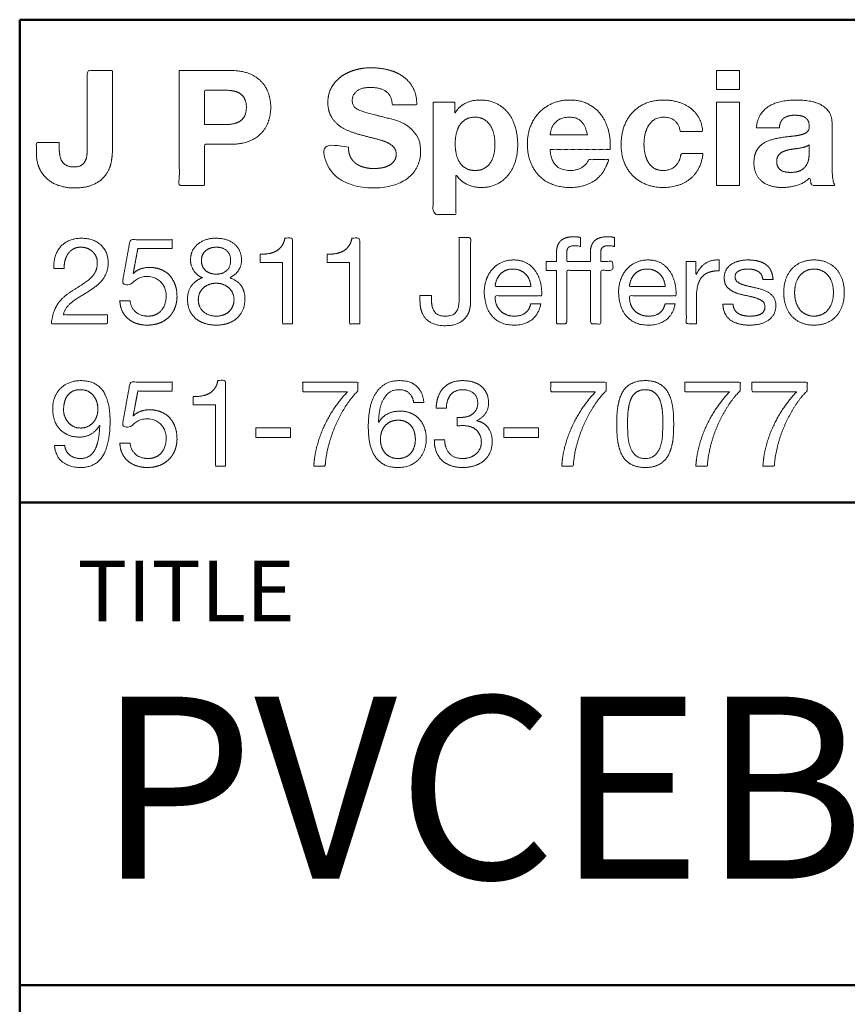
# Model space of a CAD drawing. Units: inches. Extents: x -3.27 to 6.5, y -5.24 to 2.25.
# Drawn here: x 2.5 to 3.36, y -4.14 to -3.12 of the extents above; entities that cross this region are included whole.
import ezdxf
from ezdxf.enums import TextEntityAlignment as Align

# ---------------------------------------------------------------- set-up
doc = ezdxf.new("R2010")
doc.units = ezdxf.units.IN
doc.header["$MEASUREMENT"] = 0
doc.layers.get('0').update_dxf_attribs({"lineweight": 18})
doc.layers.add('None', color=7, linetype='Continuous', lineweight=5)
doc.styles.add('Arial (bold)', font='Arial Bold.ttf')
doc.styles.add('Geneva', font='Geneva.dfont')
doc.styles.add('Geneva (italic)', font='txt')

# ---------------------------------------------------------------- blocks, each defined once
blk = doc.blocks.new('Group')
at = {"color": 7, "linetype": 'Continuous', "lineweight": 5, "flags": 128}
for points in [[(-3.2538, 1.9278), (-3.2538, 1.9473), (-3.2775, 1.9473), (-3.2775, 1.9278)], [(-3.2775, 1.9145), (-3.2775, 1.8283), (-3.2538, 1.8283), (-3.2538, 1.9145)]]:
    blk.add_lwpolyline(points, close=True, dxfattribs=at)
at = {"color": 7, "linetype": 'Continuous', "lineweight": 5}
for points, knots in [([(-3.6592, 1.8678), (-3.6718, 1.8678), (-3.6845, 1.8678), (-3.6847, 1.8568), (-3.6763, 1.8408), (-3.6622, 1.8305), (-3.6437, 1.8257), (-3.6217, 1.8257), (-3.6032, 1.8313), (-3.5907, 1.8415), (-3.5843, 1.8555), (-3.5843, 1.8737), (-3.5928, 1.8865), (-3.6045, 1.8942), (-3.6163, 1.8977), (-3.6197, 1.8983), (-3.6308, 1.9012), (-3.6447, 1.9048), (-3.6525, 1.9085), (-3.6552, 1.9128), (-3.6552, 1.9202), (-3.6518, 1.9252), (-3.6467, 1.9285), (-3.6403, 1.9298), (-3.6323, 1.9298), (-3.6242, 1.9282), (-3.6178, 1.9242), (-3.614, 1.9172), (-3.6137, 1.9118), (-3.601, 1.9118), (-3.5883, 1.9118), (-3.5883, 1.9222), (-3.5962, 1.9367), (-3.6095, 1.946), (-3.6267, 1.9502), (-3.644, 1.9502), (-3.66, 1.9458), (-3.6727, 1.9368), (-3.6805, 1.9233), (-3.6805, 1.906), (-3.6743, 1.8945), (-3.6643, 1.8868), (-3.6517, 1.882), (-3.645, 1.8803), (-3.6385, 1.8785), (-3.6258, 1.8755), (-3.6158, 1.8715), (-3.6097, 1.8655), (-3.6097, 1.8562), (-3.6143, 1.8503), (-3.6213, 1.847), (-3.6293, 1.8458), (-3.638, 1.8458), (-3.6477, 1.8483), (-3.6548, 1.8535), (-3.6592, 1.8618), (-3.6592, 1.8678)], [0, 0, 0, 0.002544, 0.002544, 0.004754, 0.006963, 0.009173, 0.011383, 0.014117, 0.01685, 0.019584, 0.022318, 0.025666, 0.029014, 0.032361, 0.035709, 0.035709, 0.047055, 0.0584, 0.069745, 0.081091, 0.093517, 0.105943, 0.118369, 0.130795, 0.14976, 0.168726, 0.187692, 0.206658, 0.206658, 0.251615, 0.251615, 0.288289, 0.324964, 0.361639, 0.398314, 0.42975, 0.461185, 0.492621, 0.524057, 0.552063, 0.580069, 0.608075, 0.636082, 0.636082, 0.663606, 0.69113, 0.718655, 0.746179, 0.771805, 0.797431, 0.823058, 0.848684, 0.886513, 0.924342, 0.962171, 1, 1, 1]), ([(-3.9038, 1.8658), (-3.9038, 1.9066), (-3.9038, 1.9473), (-3.9169, 1.9473), (-3.93, 1.9473), (-3.93, 1.9072), (-3.93, 1.8638), (-3.9305, 1.857), (-3.933, 1.8512), (-3.9387, 1.8475), (-3.9485, 1.8475), (-3.9543, 1.8505), (-3.9577, 1.8557), (-3.959, 1.863), (-3.959, 1.87), (-3.959, 1.8727), (-3.9708, 1.8727), (-3.9827, 1.8727), (-3.9827, 1.8675), (-3.9827, 1.8525), (-3.976, 1.8387), (-3.965, 1.8298), (-3.951, 1.8257), (-3.9302, 1.8257), (-3.9145, 1.8338), (-3.9062, 1.846), (-3.9038, 1.86), (-3.9038, 1.8658)], [0, 0, 0, 0.200536, 0.200536, 0.264921, 0.264921, 0.462587, 0.478171, 0.493754, 0.509338, 0.524921, 0.538997, 0.553072, 0.567148, 0.581223, 0.589885, 0.589885, 0.628322, 0.628322, 0.645105, 0.677045, 0.708986, 0.740926, 0.772867, 0.82965, 0.886433, 0.943217, 1, 1, 1]), ([(-3.8345, 1.9473), (-3.8345, 1.8878), (-3.8345, 1.8283), (-3.8214, 1.8283), (-3.8083, 1.8283), (-3.8083, 1.8497), (-3.8083, 1.871), (-3.7946, 1.871), (-3.7697, 1.871), (-3.754, 1.8775), (-3.7442, 1.8882), (-3.7397, 1.902), (-3.7397, 1.9165), (-3.7442, 1.9302), (-3.754, 1.9408), (-3.7697, 1.9473), (-3.8077, 1.9473), (-3.8345, 1.9473)], [0, 0, 0, 0.263863, 0.263863, 0.321883, 0.321883, 0.416489, 0.416489, 0.477466, 0.526986, 0.576507, 0.626027, 0.675547, 0.72622, 0.776892, 0.827564, 0.878236, 1, 1, 1]), ([(-3.8083, 1.8913), (-3.8083, 1.9092), (-3.8083, 1.927), (-3.7982, 1.927), (-3.7835, 1.927), (-3.7752, 1.9257), (-3.7688, 1.9218), (-3.765, 1.9148), (-3.765, 1.9035), (-3.7688, 1.8965), (-3.7752, 1.8927), (-3.7835, 1.8913), (-3.7982, 1.8913), (-3.8083, 1.8913)], [0, 0, 0, 0.240449, 0.240449, 0.377528, 0.438202, 0.498876, 0.559551, 0.620225, 0.680899, 0.741573, 0.802247, 0.862921, 1, 1, 1]), ([(-3.5713, 1.9145), (-3.5713, 1.8563), (-3.5713, 1.7982), (-3.5595, 1.7982), (-3.5477, 1.7982), (-3.5477, 1.8186), (-3.5477, 1.839), (-3.5475, 1.839), (-3.5473, 1.839), (-3.543, 1.8327), (-3.5295, 1.8262), (-3.512, 1.8262), (-3.4978, 1.8335), (-3.4883, 1.8458), (-3.4837, 1.8618), (-3.4837, 1.8797), (-3.4883, 1.8965), (-3.498, 1.9092), (-3.5127, 1.9168), (-3.5308, 1.9168), (-3.5442, 1.9105), (-3.5485, 1.9035), (-3.5487, 1.9035), (-3.5488, 1.9035), (-3.5488, 1.909), (-3.5488, 1.9145), (-3.5601, 1.9145), (-3.5713, 1.9145)], [0, 0, 0, 0.274773, 0.274773, 0.330673, 0.330673, 0.427119, 0.427119, 0.427907, 0.427907, 0.464157, 0.500408, 0.543456, 0.586504, 0.629552, 0.672599, 0.718131, 0.763662, 0.809193, 0.854725, 0.890553, 0.926381, 0.926381, 0.927106, 0.927106, 0.951041, 0.951041, 1, 1, 1]), ([(-3.45, 1.8657), (-3.4189, 1.8657), (-3.3878, 1.8657), (-3.3872, 1.8757), (-3.3918, 1.894), (-3.4023, 1.9083), (-3.4187, 1.9168), (-3.4395, 1.9168), (-3.4557, 1.9098), (-3.4673, 1.8977), (-3.4737, 1.881), (-3.4737, 1.8613), (-3.4675, 1.8447), (-3.4562, 1.8327), (-3.4398, 1.8262), (-3.415, 1.8262), (-3.3943, 1.8395), (-3.3893, 1.855), (-3.3998, 1.855), (-3.4102, 1.855), (-3.4113, 1.851), (-3.4217, 1.8438), (-3.4388, 1.8438), (-3.4495, 1.8542), (-3.45, 1.8657)], [0, 0, 0, 0.158782, 0.158782, 0.209977, 0.261173, 0.312369, 0.363565, 0.409331, 0.455097, 0.500863, 0.546629, 0.593974, 0.641318, 0.688662, 0.736006, 0.804306, 0.872606, 0.872606, 0.91629, 0.91629, 0.933763, 0.951237, 0.975618, 1, 1, 1]), ([(-3.3152, 1.8842), (-3.3036, 1.8842), (-3.292, 1.8842), (-3.2925, 1.8925), (-3.2995, 1.9047), (-3.3107, 1.9128), (-3.3248, 1.9168), (-3.343, 1.9168), (-3.3593, 1.9098), (-3.3707, 1.8973), (-3.3765, 1.8802), (-3.3765, 1.8605), (-3.3702, 1.8443), (-3.3588, 1.8327), (-3.3427, 1.8262), (-3.3158, 1.8262), (-3.2938, 1.8442), (-3.2915, 1.8613), (-3.3029, 1.8613), (-3.3143, 1.8613), (-3.3155, 1.8533), (-3.3247, 1.8438), (-3.3387, 1.8438), (-3.3463, 1.8488), (-3.3508, 1.8567), (-3.3528, 1.8663), (-3.3528, 1.8758), (-3.3508, 1.8857), (-3.346, 1.8938), (-3.3383, 1.899), (-3.3175, 1.899), (-3.3152, 1.8842)], [0, 0, 0, 0.042882, 0.042882, 0.073789, 0.104695, 0.135601, 0.166507, 0.208835, 0.251163, 0.293491, 0.335819, 0.376736, 0.417654, 0.458571, 0.499488, 0.572151, 0.644814, 0.644814, 0.692698, 0.692698, 0.726607, 0.760516, 0.782457, 0.804398, 0.826339, 0.84828, 0.871004, 0.893729, 0.916454, 0.939178, 1, 1, 1]), ([(-3.2362, 1.888), (-3.2243, 1.888), (-3.2125, 1.888), (-3.2118, 1.895), (-3.2038, 1.901), (-3.1937, 1.901), (-3.1882, 1.9002), (-3.184, 1.8977), (-3.1815, 1.8932), (-3.1815, 1.8893), (-3.1813, 1.8857), (-3.186, 1.8818), (-3.194, 1.8798), (-3.2043, 1.8788), (-3.215, 1.8772), (-3.2255, 1.8743), (-3.2337, 1.8687), (-3.2388, 1.8592), (-3.2388, 1.8452), (-3.2343, 1.8355), (-3.2263, 1.8292), (-3.2157, 1.8262), (-3.2015, 1.8262), (-3.1862, 1.8308), (-3.1805, 1.8367), (-3.1802, 1.8323), (-3.1788, 1.8283), (-3.1668, 1.8283), (-3.1548, 1.8283), (-3.1565, 1.831), (-3.1578, 1.8417), (-3.1578, 1.8699), (-3.1578, 1.9002), (-3.1648, 1.9097), (-3.1758, 1.915), (-3.1892, 1.9168), (-3.2028, 1.9168), (-3.217, 1.914), (-3.2283, 1.9073), (-3.2357, 1.8963), (-3.2362, 1.888)], [0, 0, 0, 0.104566, 0.104566, 0.166703, 0.228839, 0.256948, 0.285057, 0.313166, 0.341276, 0.341276, 0.36819, 0.395105, 0.42202, 0.448935, 0.47585, 0.502764, 0.529679, 0.556594, 0.581062, 0.60553, 0.629998, 0.654466, 0.686208, 0.717951, 0.717951, 0.734914, 0.734914, 0.783193, 0.783193, 0.795845, 0.808496, 0.857115, 0.874104, 0.891094, 0.908083, 0.925072, 0.943804, 0.962536, 0.981268, 1, 1, 1]), ([(-3.5278, 1.8438), (-3.5335, 1.8438), (-3.5415, 1.8485), (-3.5463, 1.856), (-3.5485, 1.866), (-3.5485, 1.8765), (-3.5465, 1.8865), (-3.5417, 1.8942), (-3.5338, 1.899), (-3.5223, 1.899), (-3.5145, 1.8942), (-3.5095, 1.8863), (-3.5073, 1.8763), (-3.5073, 1.866), (-3.5093, 1.856), (-3.5142, 1.8485), (-3.522, 1.8438), (-3.5278, 1.8438)], [0, 0, 0, 0.061915, 0.12383, 0.185745, 0.24766, 0.311573, 0.375485, 0.439397, 0.50331, 0.565396, 0.627482, 0.689569, 0.751655, 0.813741, 0.875827, 0.937914, 1, 1, 1]), ([(-3.4115, 1.8807), (-3.4308, 1.8807), (-3.45, 1.8807), (-3.4498, 1.8832), (-3.448, 1.8895), (-3.4435, 1.8952), (-3.436, 1.899), (-3.4217, 1.899), (-3.4132, 1.8897), (-3.4115, 1.8807)], [0, 0, 0, 0.521168, 0.521168, 0.589003, 0.656837, 0.724672, 0.792506, 0.896253, 1, 1, 1]), ([(-3.1815, 1.8705), (-3.1815, 1.8661), (-3.1815, 1.8597), (-3.1823, 1.853), (-3.186, 1.8465), (-3.1937, 1.8418), (-3.2035, 1.8418), (-3.2088, 1.8428), (-3.2128, 1.8453), (-3.2152, 1.8497), (-3.2152, 1.8562), (-3.2128, 1.8605), (-3.209, 1.8633), (-3.2038, 1.865), (-3.2012, 1.8655), (-3.1983, 1.866), (-3.1927, 1.8667), (-3.1875, 1.8677), (-3.183, 1.8692), (-3.1815, 1.8705)], [0, 0, 0, 0.194757, 0.282949, 0.371141, 0.459333, 0.547525, 0.583222, 0.618918, 0.654615, 0.690312, 0.727887, 0.765463, 0.803038, 0.840614, 0.840614, 0.880461, 0.920307, 0.960154, 1, 1, 1])]:
    blk.add_open_spline(points, degree=2, knots=knots, dxfattribs=at)
blk = doc.blocks.new('Group-1')
at = {"color": 7, "linetype": 'Continuous', "lineweight": 5, "flags": 128}
for points in [[(-3.7552, 1.5773), (-3.7552, 1.5673), (-3.7191, 1.5673), (-3.7191, 1.5773)], [(-3.4981, 1.5773), (-3.4981, 1.5673), (-3.462, 1.5673), (-3.462, 1.5773)]]:
    blk.add_lwpolyline(points, close=True, dxfattribs=at)
at = {"color": 7, "linetype": 'Continuous', "lineweight": 5}
for points, knots in [([(-3.4083, 1.7403), (-3.4205, 1.7403), (-3.4328, 1.7403), (-3.4328, 1.7126), (-3.4328, 1.685), (-3.4381, 1.685), (-3.4434, 1.685), (-3.4434, 1.7126), (-3.4434, 1.7403), (-3.4488, 1.7403), (-3.4543, 1.7403), (-3.4543, 1.7449), (-3.4543, 1.7496), (-3.4488, 1.7496), (-3.4434, 1.7496), (-3.4434, 1.7544), (-3.4434, 1.7671), (-3.4343, 1.7752), (-3.424, 1.7752), (-3.4201, 1.7748), (-3.4186, 1.7743), (-3.4186, 1.7696), (-3.4186, 1.765), (-3.42, 1.7655), (-3.4233, 1.7659), (-3.4285, 1.7659), (-3.4328, 1.7629), (-3.4328, 1.7541), (-3.4328, 1.7496), (-3.4205, 1.7496), (-3.4083, 1.7496), (-3.4083, 1.7544), (-3.4083, 1.7671), (-3.3991, 1.7752), (-3.3889, 1.7752), (-3.385, 1.7748), (-3.3835, 1.7743), (-3.3835, 1.7696), (-3.3835, 1.765), (-3.3849, 1.7655), (-3.3881, 1.7659), (-3.3934, 1.7659), (-3.3976, 1.7629), (-3.3976, 1.7541), (-3.3976, 1.7496), (-3.3914, 1.7496), (-3.3851, 1.7496), (-3.3851, 1.7449), (-3.3851, 1.7403), (-3.3914, 1.7403), (-3.3976, 1.7403), (-3.3976, 1.7126), (-3.3976, 1.685), (-3.4029, 1.685), (-3.4083, 1.685), (-3.4083, 1.7126), (-3.4083, 1.7403)], [0, 0, 0, 0.054232, 0.054232, 0.176532, 0.176532, 0.200051, 0.200051, 0.32235, 0.32235, 0.346423, 0.346423, 0.367175, 0.367175, 0.391247, 0.391247, 0.412553, 0.447416, 0.48228, 0.488257, 0.494233, 0.494233, 0.511715, 0.511715, 0.517246, 0.522776, 0.538362, 0.553948, 0.57045, 0.57045, 0.615373, 0.615373, 0.633022, 0.661901, 0.69078, 0.695731, 0.700682, 0.700682, 0.715163, 0.715163, 0.719744, 0.724325, 0.737236, 0.750146, 0.763816, 0.763816, 0.782802, 0.782802, 0.797041, 0.797041, 0.816027, 0.816027, 0.899945, 0.899945, 0.916083, 0.916083, 1, 1, 1]), ([(-3.9645, 1.7423), (-3.9592, 1.7423), (-3.9539, 1.7423), (-3.954, 1.7463), (-3.9521, 1.7541), (-3.9479, 1.7604), (-3.9413, 1.7643), (-3.9331, 1.7643), (-3.9269, 1.762), (-3.9223, 1.7577), (-3.9195, 1.7519), (-3.9195, 1.7436), (-3.9224, 1.7366), (-3.928, 1.7306), (-3.9365, 1.7248), (-3.9421, 1.7212), (-3.9468, 1.7185), (-3.9552, 1.7122), (-3.962, 1.704), (-3.9664, 1.6929), (-3.967, 1.685), (-3.9381, 1.685), (-3.9091, 1.685), (-3.9091, 1.6897), (-3.9091, 1.6944), (-3.9319, 1.6944), (-3.9546, 1.6944), (-3.9539, 1.6985), (-3.949, 1.7049), (-3.9421, 1.7104), (-3.9339, 1.7152), (-3.9298, 1.7178), (-3.9256, 1.7204), (-3.9179, 1.7261), (-3.9119, 1.7332), (-3.9083, 1.7423), (-3.9083, 1.7544), (-3.9126, 1.7639), (-3.9201, 1.7703), (-3.9303, 1.7736), (-3.943, 1.7736), (-3.954, 1.7689), (-3.9614, 1.7605), (-3.9649, 1.749), (-3.9645, 1.7423)], [0, 0, 0, 0.046936, 0.046936, 0.082294, 0.117651, 0.153008, 0.188366, 0.215123, 0.24188, 0.268637, 0.295394, 0.329532, 0.36367, 0.397808, 0.431946, 0.431946, 0.459673, 0.4874, 0.515127, 0.542854, 0.542854, 0.64442, 0.64442, 0.660873, 0.660873, 0.740722, 0.740722, 0.755437, 0.770153, 0.784868, 0.799584, 0.799584, 0.8145, 0.829417, 0.844334, 0.85925, 0.875119, 0.890988, 0.906857, 0.922726, 0.942044, 0.961363, 0.980681, 1, 1, 1]), ([(-3.8418, 1.7628), (-3.8418, 1.7674), (-3.8418, 1.7721), (-3.8636, 1.7721), (-3.8855, 1.7721), (-3.8896, 1.7491), (-3.8938, 1.7261), (-3.8892, 1.7259), (-3.8846, 1.7256), (-3.8815, 1.7294), (-3.8734, 1.734), (-3.8636, 1.734), (-3.8563, 1.731), (-3.851, 1.7256), (-3.8481, 1.7183), (-3.8481, 1.7086), (-3.8511, 1.7007), (-3.8563, 1.6955), (-3.8631, 1.6929), (-3.8709, 1.6929), (-3.8775, 1.6952), (-3.8824, 1.6996), (-3.8853, 1.7055), (-3.8855, 1.7089), (-3.8908, 1.7089), (-3.8961, 1.7089), (-3.896, 1.7029), (-3.8915, 1.6934), (-3.8838, 1.687), (-3.8736, 1.6836), (-3.8601, 1.6836), (-3.8485, 1.6885), (-3.8408, 1.6967), (-3.8369, 1.7074), (-3.8369, 1.7206), (-3.8414, 1.732), (-3.8491, 1.7396), (-3.8596, 1.7434), (-3.87, 1.7434), (-3.8791, 1.7403), (-3.882, 1.737), (-3.8821, 1.7371), (-3.8823, 1.7372), (-3.8799, 1.75), (-3.8775, 1.7628), (-3.8596, 1.7628), (-3.8418, 1.7628)], [0, 0, 0, 0.011402, 0.011402, 0.064612, 0.064612, 0.121451, 0.121451, 0.132566, 0.132566, 0.14444, 0.156314, 0.166491, 0.176669, 0.186847, 0.197024, 0.209237, 0.22145, 0.233663, 0.245876, 0.258904, 0.271931, 0.284958, 0.297986, 0.297986, 0.318436, 0.318436, 0.341537, 0.364638, 0.38774, 0.410841, 0.441978, 0.473114, 0.504251, 0.535387, 0.577595, 0.619802, 0.66201, 0.704217, 0.736546, 0.768875, 0.768875, 0.770192, 0.770192, 0.866821, 0.866821, 1, 1, 1]), ([(-3.8229, 1.751), (-3.8229, 1.745), (-3.8161, 1.7349), (-3.8105, 1.7326), (-3.818, 1.73), (-3.826, 1.7184), (-3.826, 1.7038), (-3.8214, 1.6936), (-3.8133, 1.6869), (-3.8023, 1.6836), (-3.7898, 1.6836), (-3.779, 1.6871), (-3.7711, 1.694), (-3.7665, 1.704), (-3.7665, 1.7188), (-3.7743, 1.7301), (-3.7823, 1.7326), (-3.7766, 1.7351), (-3.77, 1.745), (-3.77, 1.7552), (-3.773, 1.7634), (-3.7794, 1.7697), (-3.7896, 1.7736), (-3.802, 1.7736), (-3.8114, 1.7706), (-3.8186, 1.7649), (-3.8229, 1.7565), (-3.8229, 1.751)], [0, 0, 0, 0.043354, 0.086709, 0.086709, 0.143573, 0.200437, 0.249177, 0.297918, 0.346658, 0.395399, 0.442228, 0.489057, 0.535886, 0.582715, 0.642152, 0.701589, 0.701589, 0.745241, 0.788892, 0.819812, 0.850732, 0.881652, 0.912572, 0.934429, 0.956286, 0.978143, 1, 1, 1]), ([(-3.717, 1.685), (-3.717, 1.7293), (-3.717, 1.7736), (-3.7211, 1.7736), (-3.7251, 1.7736), (-3.726, 1.7686), (-3.7308, 1.7621), (-3.7376, 1.7584), (-3.7461, 1.757), (-3.7506, 1.757), (-3.7506, 1.7528), (-3.7506, 1.7485), (-3.7391, 1.7485), (-3.7276, 1.7485), (-3.7276, 1.7167), (-3.7276, 1.685), (-3.7223, 1.685), (-3.717, 1.685)], [0, 0, 0, 0.345513, 0.345513, 0.377189, 0.377189, 0.416768, 0.456346, 0.495925, 0.535503, 0.535503, 0.572883, 0.572883, 0.674028, 0.674028, 0.953275, 0.953275, 1, 1, 1]), ([(-3.6475, 1.685), (-3.6475, 1.7293), (-3.6475, 1.7736), (-3.6516, 1.7736), (-3.6556, 1.7736), (-3.6565, 1.7686), (-3.6613, 1.7621), (-3.6681, 1.7584), (-3.6766, 1.757), (-3.6811, 1.757), (-3.6811, 1.7528), (-3.6811, 1.7485), (-3.6696, 1.7485), (-3.6581, 1.7485), (-3.6581, 1.7167), (-3.6581, 1.685), (-3.6528, 1.685), (-3.6475, 1.685)], [0, 0, 0, 0.345513, 0.345513, 0.377189, 0.377189, 0.416768, 0.456346, 0.495925, 0.535503, 0.535503, 0.572883, 0.572883, 0.674028, 0.674028, 0.953275, 0.953275, 1, 1, 1]), ([(-3.5326, 1.7072), (-3.5326, 1.7408), (-3.5326, 1.7743), (-3.5386, 1.7743), (-3.5445, 1.7743), (-3.5445, 1.7416), (-3.5445, 1.7016), (-3.5506, 1.6929), (-3.5631, 1.6929), (-3.5688, 1.6955), (-3.5719, 1.7003), (-3.5731, 1.7067), (-3.5731, 1.7125), (-3.5731, 1.7144), (-3.5791, 1.7144), (-3.585, 1.7144), (-3.585, 1.7116), (-3.585, 1.6961), (-3.5715, 1.683), (-3.5515, 1.683), (-3.5414, 1.6871), (-3.5353, 1.694), (-3.5326, 1.7027), (-3.5326, 1.7072)], [0, 0, 0, 0.195891, 0.195891, 0.23061, 0.23061, 0.421384, 0.464509, 0.507635, 0.530856, 0.554077, 0.577298, 0.60052, 0.611756, 0.611756, 0.647337, 0.647337, 0.663816, 0.740222, 0.816627, 0.86247, 0.908314, 0.954157, 1, 1, 1]), ([(-3.8116, 1.7506), (-3.8116, 1.754), (-3.8091, 1.759), (-3.805, 1.7625), (-3.7993, 1.7643), (-3.7896, 1.7643), (-3.7813, 1.7574), (-3.7813, 1.7439), (-3.7895, 1.7364), (-3.7991, 1.7364), (-3.8049, 1.7381), (-3.8091, 1.7416), (-3.8116, 1.747), (-3.8116, 1.7506)], [0, 0, 0, 0.060381, 0.120762, 0.181142, 0.241523, 0.367115, 0.492707, 0.618299, 0.743891, 0.807918, 0.871945, 0.935973, 1, 1, 1]), ([(-3.4598, 1.7055), (-3.465, 1.7055), (-3.4703, 1.7055), (-3.4716, 1.6991), (-3.4803, 1.6929), (-3.4923, 1.6929), (-3.5, 1.6964), (-3.505, 1.7023), (-3.5073, 1.7099), (-3.5071, 1.7141), (-3.4829, 1.7141), (-3.4588, 1.7141), (-3.4585, 1.72), (-3.4611, 1.733), (-3.468, 1.744), (-3.4794, 1.7511), (-3.4946, 1.7511), (-3.5058, 1.7461), (-3.5139, 1.7371), (-3.5184, 1.7249), (-3.5184, 1.7175), (-3.5181, 1.7101), (-3.5143, 1.6976), (-3.5065, 1.6886), (-3.4951, 1.6836), (-3.4764, 1.6836), (-3.4619, 1.6946), (-3.4598, 1.7055)], [0, 0, 0, 0.034108, 0.034108, 0.076477, 0.118847, 0.151801, 0.184754, 0.217708, 0.250662, 0.250662, 0.438128, 0.438128, 0.483703, 0.529279, 0.574854, 0.620429, 0.655437, 0.690444, 0.725451, 0.760458, 0.760458, 0.795486, 0.830513, 0.86554, 0.900568, 0.950284, 1, 1, 1]), ([(-3.3205, 1.7055), (-3.3258, 1.7055), (-3.331, 1.7055), (-3.3324, 1.6991), (-3.341, 1.6929), (-3.353, 1.6929), (-3.3608, 1.6964), (-3.3658, 1.7023), (-3.368, 1.7099), (-3.3679, 1.7141), (-3.3437, 1.7141), (-3.3195, 1.7141), (-3.3193, 1.72), (-3.3219, 1.733), (-3.3288, 1.744), (-3.3401, 1.7511), (-3.3554, 1.7511), (-3.3665, 1.7461), (-3.3746, 1.7371), (-3.3791, 1.7249), (-3.3791, 1.7175), (-3.3789, 1.7101), (-3.375, 1.6976), (-3.3673, 1.6886), (-3.3559, 1.6836), (-3.3371, 1.6836), (-3.3226, 1.6946), (-3.3205, 1.7055)], [0, 0, 0, 0.034108, 0.034108, 0.076477, 0.118847, 0.151801, 0.184754, 0.217708, 0.250662, 0.250662, 0.438128, 0.438128, 0.483703, 0.529279, 0.574854, 0.620429, 0.655437, 0.690444, 0.725451, 0.760458, 0.760458, 0.795486, 0.830513, 0.86554, 0.900568, 0.950284, 1, 1, 1]), ([(-3.3089, 1.7496), (-3.3089, 1.7173), (-3.3089, 1.685), (-3.3036, 1.685), (-3.2983, 1.685), (-3.2983, 1.6994), (-3.2983, 1.72), (-3.2958, 1.7296), (-3.2903, 1.7364), (-3.2813, 1.7399), (-3.2749, 1.7399), (-3.2749, 1.7455), (-3.2749, 1.7511), (-3.2835, 1.7514), (-3.2948, 1.7439), (-3.2986, 1.736), (-3.2988, 1.736), (-3.2989, 1.736), (-3.2989, 1.7428), (-3.2989, 1.7496), (-3.3039, 1.7496), (-3.3089, 1.7496)], [0, 0, 0, 0.291262, 0.291262, 0.339149, 0.339149, 0.468724, 0.525061, 0.581398, 0.637735, 0.694072, 0.694072, 0.743781, 0.743781, 0.820034, 0.896287, 0.896287, 0.897373, 0.897373, 0.95656, 0.95656, 1, 1, 1]), ([(-3.2604, 1.7054), (-3.2657, 1.7054), (-3.271, 1.7054), (-3.2708, 1.6994), (-3.2663, 1.691), (-3.2588, 1.6859), (-3.249, 1.6836), (-3.2388, 1.6836), (-3.2289, 1.6855), (-3.221, 1.6903), (-3.2161, 1.698), (-3.2161, 1.7085), (-3.2198, 1.7147), (-3.2256, 1.7189), (-3.2333, 1.7214), (-3.2373, 1.7223), (-3.241, 1.7231), (-3.2485, 1.7248), (-3.2545, 1.7271), (-3.2584, 1.7308), (-3.2584, 1.736), (-3.2559, 1.7391), (-3.2519, 1.741), (-3.247, 1.7417), (-3.242, 1.7417), (-3.2369, 1.7406), (-3.2326, 1.7381), (-3.2299, 1.734), (-3.2296, 1.7309), (-3.2243, 1.7309), (-3.219, 1.7309), (-3.2194, 1.7368), (-3.2236, 1.7446), (-3.2308, 1.7492), (-3.24, 1.7511), (-3.2498, 1.7511), (-3.2584, 1.749), (-3.2653, 1.7446), (-3.2696, 1.7376), (-3.2696, 1.7265), (-3.2634, 1.7195), (-3.254, 1.7156), (-3.243, 1.7135), (-3.2336, 1.7109), (-3.2274, 1.7066), (-3.2274, 1.6995), (-3.2304, 1.6956), (-3.235, 1.6936), (-3.2405, 1.6929), (-3.2463, 1.6929), (-3.2524, 1.6941), (-3.2573, 1.697), (-3.2603, 1.7019), (-3.2604, 1.7054)], [0, 0, 0, 0.01955, 0.01955, 0.041649, 0.063748, 0.085846, 0.107945, 0.127989, 0.148032, 0.168075, 0.188118, 0.203897, 0.219675, 0.235454, 0.251233, 0.251233, 0.266072, 0.280911, 0.29575, 0.310589, 0.324079, 0.337569, 0.351059, 0.364549, 0.379459, 0.394369, 0.409279, 0.424189, 0.424189, 0.449455, 0.449455, 0.477453, 0.505452, 0.53345, 0.561448, 0.583083, 0.604718, 0.626353, 0.647989, 0.675726, 0.703463, 0.7312, 0.758938, 0.786675, 0.814412, 0.834585, 0.854757, 0.87493, 0.895103, 0.921327, 0.947551, 0.973776, 1, 1, 1]), ([(-3.2079, 1.7172), (-3.2079, 1.7101), (-3.2039, 1.6979), (-3.1959, 1.6887), (-3.1841, 1.6836), (-3.1688, 1.6836), (-3.1571, 1.6887), (-3.1491, 1.6979), (-3.1451, 1.7101), (-3.1451, 1.7244), (-3.1491, 1.7368), (-3.1571, 1.7459), (-3.1688, 1.7511), (-3.1841, 1.7511), (-3.1959, 1.7459), (-3.2039, 1.7368), (-3.2079, 1.7244), (-3.2079, 1.7172)], [0, 0, 0, 0.061992, 0.123984, 0.185976, 0.247967, 0.310976, 0.373984, 0.436992, 0.5, 0.563008, 0.626016, 0.689024, 0.752033, 0.814024, 0.876016, 0.938008, 1, 1, 1]), ([(-3.47, 1.7235), (-3.4886, 1.7235), (-3.5071, 1.7235), (-3.5069, 1.7272), (-3.5041, 1.7339), (-3.4994, 1.7389), (-3.4928, 1.7417), (-3.4846, 1.7417), (-3.478, 1.7389), (-3.4731, 1.734), (-3.4703, 1.7272), (-3.47, 1.7235)], [0, 0, 0, 0.385326, 0.385326, 0.463342, 0.541358, 0.619375, 0.697391, 0.773043, 0.848696, 0.924348, 1, 1, 1]), ([(-3.3308, 1.7235), (-3.3493, 1.7235), (-3.3679, 1.7235), (-3.3676, 1.7272), (-3.3649, 1.7339), (-3.3601, 1.7389), (-3.3535, 1.7417), (-3.3454, 1.7417), (-3.3388, 1.7389), (-3.3339, 1.734), (-3.331, 1.7272), (-3.3308, 1.7235)], [0, 0, 0, 0.385326, 0.385326, 0.463342, 0.541358, 0.619375, 0.697391, 0.773043, 0.848696, 0.924348, 1, 1, 1]), ([(-3.8148, 1.71), (-3.8148, 1.7139), (-3.8119, 1.7201), (-3.8068, 1.7246), (-3.7999, 1.727), (-3.7923, 1.727), (-3.7856, 1.7244), (-3.7806, 1.7199), (-3.7778, 1.7138), (-3.7778, 1.7064), (-3.7804, 1.7001), (-3.7853, 1.6955), (-3.7919, 1.6929), (-3.8041, 1.6929), (-3.8148, 1.702), (-3.8148, 1.71)], [0, 0, 0, 0.06248, 0.124961, 0.187441, 0.249922, 0.310387, 0.370852, 0.431317, 0.491782, 0.554332, 0.616882, 0.679431, 0.741981, 0.870991, 1, 1, 1]), ([(-3.9533, 1.5589), (-3.9586, 1.5589), (-3.9639, 1.5589), (-3.9629, 1.5474), (-3.9481, 1.5361), (-3.9209, 1.5361), (-3.9063, 1.5608), (-3.9063, 1.5964), (-3.9111, 1.6127), (-3.9194, 1.6222), (-3.9304, 1.6261), (-3.943, 1.6261), (-3.9537, 1.6219), (-3.9615, 1.6142), (-3.9658, 1.6036), (-3.9658, 1.5908), (-3.9621, 1.5797), (-3.955, 1.572), (-3.9445, 1.5676), (-3.9313, 1.5676), (-3.9203, 1.5742), (-3.9173, 1.5799), (-3.9171, 1.5797), (-3.917, 1.5796), (-3.9175, 1.5622), (-3.9273, 1.5454), (-3.9434, 1.5454), (-3.9526, 1.5524), (-3.9533, 1.5589)], [0, 0, 0, 0.019257, 0.019257, 0.061099, 0.102941, 0.163589, 0.224237, 0.257527, 0.290818, 0.324108, 0.357399, 0.391355, 0.425311, 0.459267, 0.493223, 0.527845, 0.562467, 0.597089, 0.631711, 0.665051, 0.698391, 0.698391, 0.699315, 0.699315, 0.79022, 0.881125, 0.940562, 1, 1, 1]), ([(-3.8418, 1.6153), (-3.8418, 1.6199), (-3.8418, 1.6246), (-3.8636, 1.6246), (-3.8855, 1.6246), (-3.8896, 1.6016), (-3.8938, 1.5786), (-3.8892, 1.5784), (-3.8846, 1.5781), (-3.8815, 1.5819), (-3.8734, 1.5865), (-3.8636, 1.5865), (-3.8563, 1.5835), (-3.851, 1.5781), (-3.8481, 1.5708), (-3.8481, 1.5611), (-3.8511, 1.5533), (-3.8563, 1.548), (-3.8631, 1.5454), (-3.8709, 1.5454), (-3.8775, 1.5477), (-3.8824, 1.5521), (-3.8853, 1.558), (-3.8855, 1.5614), (-3.8908, 1.5614), (-3.8961, 1.5614), (-3.896, 1.5554), (-3.8915, 1.5459), (-3.8838, 1.5395), (-3.8736, 1.5361), (-3.8601, 1.5361), (-3.8485, 1.541), (-3.8408, 1.5493), (-3.8369, 1.5599), (-3.8369, 1.5731), (-3.8414, 1.5845), (-3.8491, 1.5921), (-3.8596, 1.5959), (-3.87, 1.5959), (-3.8791, 1.5928), (-3.882, 1.5895), (-3.8821, 1.5896), (-3.8823, 1.5897), (-3.8799, 1.6025), (-3.8775, 1.6153), (-3.8596, 1.6153), (-3.8418, 1.6153)], [0, 0, 0, 0.011402, 0.011402, 0.064612, 0.064612, 0.121451, 0.121451, 0.132566, 0.132566, 0.14444, 0.156314, 0.166491, 0.176669, 0.186847, 0.197024, 0.209237, 0.22145, 0.233663, 0.245876, 0.258904, 0.271931, 0.284958, 0.297986, 0.297986, 0.318436, 0.318436, 0.341537, 0.364638, 0.38774, 0.410841, 0.441978, 0.473114, 0.504251, 0.535387, 0.577595, 0.619802, 0.66201, 0.704217, 0.736546, 0.768875, 0.768875, 0.770192, 0.770192, 0.866821, 0.866821, 1, 1, 1]), ([(-3.7865, 1.5375), (-3.7865, 1.5818), (-3.7865, 1.6261), (-3.7906, 1.6261), (-3.7946, 1.6261), (-3.7955, 1.6211), (-3.8003, 1.6146), (-3.8071, 1.6109), (-3.8156, 1.6095), (-3.8201, 1.6095), (-3.8201, 1.6053), (-3.8201, 1.601), (-3.8086, 1.601), (-3.7971, 1.601), (-3.7971, 1.5693), (-3.7971, 1.5375), (-3.7918, 1.5375), (-3.7865, 1.5375)], [0, 0, 0, 0.345513, 0.345513, 0.377189, 0.377189, 0.416768, 0.456346, 0.495925, 0.535503, 0.535503, 0.572883, 0.572883, 0.674028, 0.674028, 0.953275, 0.953275, 1, 1, 1]), ([(-3.6493, 1.6155), (-3.6493, 1.6201), (-3.6493, 1.6246), (-3.6779, 1.6246), (-3.7066, 1.6246), (-3.7066, 1.6196), (-3.7066, 1.6146), (-3.6834, 1.6146), (-3.6601, 1.6146), (-3.6671, 1.6073), (-3.6793, 1.5897), (-3.6885, 1.5701), (-3.6944, 1.5488), (-3.6951, 1.5375), (-3.6892, 1.5375), (-3.6833, 1.5375), (-3.6826, 1.5479), (-3.6769, 1.5699), (-3.6678, 1.5906), (-3.656, 1.6089), (-3.6493, 1.6155)], [0, 0, 0, 0.031461, 0.031461, 0.229277, 0.229277, 0.263755, 0.263755, 0.424077, 0.424077, 0.494192, 0.564306, 0.634421, 0.704536, 0.704536, 0.741459, 0.741459, 0.806094, 0.87073, 0.935365, 1, 1, 1]), ([(-3.5916, 1.6035), (-3.5863, 1.6035), (-3.581, 1.6035), (-3.582, 1.6145), (-3.595, 1.6261), (-3.6155, 1.6261), (-3.628, 1.6181), (-3.6355, 1.6049), (-3.6386, 1.5877), (-3.6386, 1.5716), (-3.6365, 1.5566), (-3.63, 1.5441), (-3.618, 1.5361), (-3.5998, 1.5361), (-3.5884, 1.5417), (-3.5815, 1.5504), (-3.5785, 1.5609), (-3.5785, 1.5719), (-3.5823, 1.5824), (-3.5891, 1.5901), (-3.5993, 1.5945), (-3.6129, 1.5945), (-3.624, 1.589), (-3.6278, 1.5829), (-3.6279, 1.583), (-3.628, 1.5831), (-3.6279, 1.5882), (-3.6261, 1.6), (-3.6215, 1.6101), (-3.6133, 1.6167), (-3.6001, 1.6167), (-3.5924, 1.6095), (-3.5916, 1.6035)], [0, 0, 0, 0.025779, 0.025779, 0.079378, 0.132976, 0.179266, 0.225556, 0.271845, 0.318135, 0.353645, 0.389155, 0.424664, 0.460174, 0.49029, 0.520406, 0.550522, 0.580638, 0.618476, 0.656314, 0.694152, 0.73199, 0.775021, 0.818053, 0.818053, 0.819112, 0.819112, 0.849829, 0.880546, 0.911263, 0.941979, 0.97099, 1, 1, 1]), ([(-3.5466, 1.5881), (-3.5466, 1.5836), (-3.5466, 1.5791), (-3.5436, 1.5795), (-3.5363, 1.5795), (-3.5294, 1.5774), (-3.5244, 1.573), (-3.5214, 1.5666), (-3.5214, 1.5585), (-3.5245, 1.5521), (-3.5298, 1.5477), (-3.5368, 1.5454), (-3.5498, 1.5454), (-3.5593, 1.5562), (-3.5595, 1.5649), (-3.5648, 1.5649), (-3.5701, 1.5649), (-3.5703, 1.558), (-3.5661, 1.5473), (-3.5584, 1.5399), (-3.5474, 1.5361), (-3.5344, 1.5361), (-3.5233, 1.5395), (-3.515, 1.5462), (-3.5101, 1.5564), (-3.5101, 1.571), (-3.518, 1.5827), (-3.5261, 1.5845), (-3.5261, 1.5846), (-3.5261, 1.5848), (-3.5209, 1.5871), (-3.5139, 1.5964), (-3.5139, 1.6085), (-3.518, 1.6175), (-3.5253, 1.6233), (-3.5351, 1.6261), (-3.5475, 1.6261), (-3.5576, 1.6219), (-3.5644, 1.6144), (-3.568, 1.6039), (-3.5683, 1.5975), (-3.5629, 1.5975), (-3.5576, 1.5975), (-3.5576, 1.6014), (-3.5556, 1.6084), (-3.5515, 1.6136), (-3.5451, 1.6167), (-3.5341, 1.6167), (-3.5251, 1.6096), (-3.5251, 1.599), (-3.5279, 1.5935), (-3.5325, 1.5899), (-3.5386, 1.588), (-3.5438, 1.588), (-3.546, 1.588), (-3.5466, 1.5881)], [0, 0, 0, 0.020397, 0.020397, 0.034102, 0.050343, 0.066585, 0.082827, 0.099069, 0.114819, 0.130569, 0.146318, 0.162068, 0.199156, 0.236244, 0.236244, 0.259079, 0.259079, 0.288634, 0.31819, 0.347745, 0.377301, 0.404667, 0.432033, 0.459399, 0.486765, 0.519811, 0.552857, 0.552857, 0.553354, 0.553354, 0.576265, 0.599175, 0.622563, 0.645951, 0.669339, 0.692727, 0.719674, 0.746621, 0.773568, 0.800515, 0.800515, 0.822953, 0.822953, 0.83932, 0.855687, 0.872054, 0.888421, 0.914416, 0.94041, 0.953179, 0.965949, 0.978718, 0.991487, 0.998108, 1, 1, 1]), ([(-3.3921, 1.6155), (-3.3921, 1.6201), (-3.3921, 1.6246), (-3.4208, 1.6246), (-3.4495, 1.6246), (-3.4495, 1.6196), (-3.4495, 1.6146), (-3.4263, 1.6146), (-3.403, 1.6146), (-3.41, 1.6073), (-3.4221, 1.5897), (-3.4314, 1.5701), (-3.4373, 1.5488), (-3.438, 1.5375), (-3.4321, 1.5375), (-3.4261, 1.5375), (-3.4255, 1.5479), (-3.4198, 1.5699), (-3.4106, 1.5906), (-3.3989, 1.6089), (-3.3921, 1.6155)], [0, 0, 0, 0.031461, 0.031461, 0.229277, 0.229277, 0.263755, 0.263755, 0.424077, 0.424077, 0.494192, 0.564306, 0.634421, 0.704536, 0.704536, 0.741459, 0.741459, 0.806094, 0.87073, 0.935365, 1, 1, 1]), ([(-3.381, 1.581), (-3.381, 1.5761), (-3.3805, 1.5656), (-3.3785, 1.5556), (-3.3748, 1.5468), (-3.3683, 1.54), (-3.3584, 1.5361), (-3.3445, 1.5361), (-3.3348, 1.54), (-3.3283, 1.5468), (-3.3245, 1.5556), (-3.3225, 1.5656), (-3.322, 1.5761), (-3.322, 1.5859), (-3.3225, 1.5964), (-3.3245, 1.6064), (-3.3283, 1.6154), (-3.3348, 1.6221), (-3.3446, 1.6261), (-3.3584, 1.6261), (-3.3683, 1.6221), (-3.3748, 1.6154), (-3.3785, 1.6064), (-3.3805, 1.5964), (-3.381, 1.5859), (-3.381, 1.581)], [0, 0, 0, 0.041106, 0.082212, 0.123318, 0.164425, 0.205531, 0.246637, 0.28849, 0.330344, 0.372197, 0.414051, 0.455904, 0.497758, 0.539611, 0.581465, 0.623318, 0.665172, 0.707025, 0.748879, 0.790732, 0.832586, 0.874439, 0.916293, 0.958146, 1, 1, 1]), ([(-3.2531, 1.6155), (-3.2531, 1.6201), (-3.2531, 1.6246), (-3.2818, 1.6246), (-3.3105, 1.6246), (-3.3105, 1.6196), (-3.3105, 1.6146), (-3.2873, 1.6146), (-3.264, 1.6146), (-3.271, 1.6073), (-3.2831, 1.5897), (-3.2924, 1.5701), (-3.2983, 1.5488), (-3.299, 1.5375), (-3.2931, 1.5375), (-3.2871, 1.5375), (-3.2865, 1.5479), (-3.2808, 1.5699), (-3.2716, 1.5906), (-3.2599, 1.6089), (-3.2531, 1.6155)], [0, 0, 0, 0.031461, 0.031461, 0.229277, 0.229277, 0.263755, 0.263755, 0.424077, 0.424077, 0.494192, 0.564306, 0.634421, 0.704536, 0.704536, 0.741459, 0.741459, 0.806094, 0.87073, 0.935365, 1, 1, 1]), ([(-3.1836, 1.6155), (-3.1836, 1.6201), (-3.1836, 1.6246), (-3.2123, 1.6246), (-3.241, 1.6246), (-3.241, 1.6196), (-3.241, 1.6146), (-3.2178, 1.6146), (-3.1945, 1.6146), (-3.2015, 1.6073), (-3.2136, 1.5897), (-3.2229, 1.5701), (-3.2288, 1.5488), (-3.2295, 1.5375), (-3.2236, 1.5375), (-3.2176, 1.5375), (-3.217, 1.5479), (-3.2113, 1.5699), (-3.2021, 1.5906), (-3.1904, 1.6089), (-3.1836, 1.6155)], [0, 0, 0, 0.031461, 0.031461, 0.229277, 0.229277, 0.263755, 0.263755, 0.424077, 0.424077, 0.494192, 0.564306, 0.634421, 0.704536, 0.704536, 0.741459, 0.741459, 0.806094, 0.87073, 0.935365, 1, 1, 1]), ([(-3.9189, 1.5965), (-3.9189, 1.5926), (-3.9214, 1.5855), (-3.9261, 1.5801), (-3.9329, 1.577), (-3.9409, 1.577), (-3.9473, 1.5801), (-3.9519, 1.5854), (-3.9545, 1.5921), (-3.9545, 1.5999), (-3.9526, 1.6074), (-3.9485, 1.6133), (-3.9419, 1.6167), (-3.9326, 1.6167), (-3.9259, 1.6135), (-3.9213, 1.6079), (-3.9189, 1.6006), (-3.9189, 1.5965)], [0, 0, 0, 0.062173, 0.124345, 0.186518, 0.24869, 0.307095, 0.3655, 0.423904, 0.482309, 0.548769, 0.615229, 0.68169, 0.74815, 0.811113, 0.874075, 0.937038, 1, 1, 1]), ([(-3.3698, 1.5811), (-3.3698, 1.5844), (-3.3696, 1.5922), (-3.3685, 1.6001), (-3.3664, 1.6076), (-3.3623, 1.6133), (-3.356, 1.6167), (-3.347, 1.6167), (-3.3408, 1.6133), (-3.3366, 1.6076), (-3.3345, 1.6001), (-3.3334, 1.5922), (-3.3333, 1.5844), (-3.3333, 1.5761), (-3.3339, 1.5637), (-3.3373, 1.5529), (-3.3448, 1.5454), (-3.3583, 1.5454), (-3.3658, 1.5529), (-3.3691, 1.5637), (-3.3698, 1.5761), (-3.3698, 1.5811)], [0, 0, 0, 0.041139, 0.082278, 0.123418, 0.164557, 0.205696, 0.246835, 0.287975, 0.329114, 0.370253, 0.411392, 0.452532, 0.493671, 0.556962, 0.620253, 0.683544, 0.746835, 0.810127, 0.873418, 0.936709, 1, 1, 1]), ([(-3.6076, 1.5851), (-3.6031, 1.5851), (-3.5964, 1.5819), (-3.5919, 1.5765), (-3.5898, 1.5691), (-3.5898, 1.5611), (-3.5921, 1.554), (-3.5966, 1.5485), (-3.6033, 1.5454), (-3.612, 1.5454), (-3.6189, 1.5485), (-3.6235, 1.5537), (-3.626, 1.561), (-3.626, 1.5693), (-3.6236, 1.5766), (-3.6189, 1.582), (-3.6121, 1.5851), (-3.6076, 1.5851)], [0, 0, 0, 0.065476, 0.130952, 0.196429, 0.261905, 0.323413, 0.384921, 0.446429, 0.507937, 0.569444, 0.630952, 0.69246, 0.753968, 0.815476, 0.876984, 0.938492, 1, 1, 1])]:
    blk.add_open_spline(points, degree=2, knots=knots, dxfattribs=at)
blk.add_open_spline([(-3.1966, 1.7172), (-3.1966, 1.7231), (-3.1935, 1.7323), (-3.188, 1.7385), (-3.1806, 1.7417), (-3.1724, 1.7417), (-3.165, 1.7385), (-3.1595, 1.7323), (-3.1564, 1.7231), (-3.1564, 1.7114), (-3.1595, 1.7023), (-3.165, 1.6961), (-3.1724, 1.6929), (-3.1806, 1.6929), (-3.188, 1.6961), (-3.1935, 1.7023), (-3.1966, 1.7114), (-3.1966, 1.7172)], degree=2, dxfattribs=at)
blk = doc.blocks.new('TitleBlock')
at = {"layer": 'None', "color": 7, "linetype": 'Continuous', "lineweight": 50, "flags": 128}
for points in [[(-4, 2), (0, 2), (0, 1.5), (-4, 1.5)], [(-4, 1.5), (0, 1.5), (0, 1), (-4, 1)], [(-4, 1), (-1.875, 1), (-1.875, 0.5), (-4, 0.5)]]:
    blk.add_lwpolyline(points, close=True, dxfattribs=at)
at = {"color": 7}
for name in ['Group', 'Group-1']:
    blk.add_blockref(name, (0, 0), dxfattribs=at)
at = {"layer": 'None', "color": 7, "insert": (-3.94, 1.4396), "char_height": 0.06293, "attachment_point": 1, "line_spacing_factor": 1.060906, "style": 'Geneva'}
blk.add_mtext('TITLE', dxfattribs=at)
at = {"layer": 'None', "color": 7}
for tag, height, style, p in [('Title', 0.1888, 'Geneva (italic)', (-3.92, 1.2988)), ('PartNo', 0.1888, 'Geneva (italic)', (-3.92, 0.7988)), ('Date', 0.1259, 'Geneva (italic)', (-0.795, 0.7492)), ('FileName', 0.1259, 'Geneva', (-3.92, 0.2792))]:
    blk.add_attdef(tag, text='', height=height, dxfattribs=dict(at, style=style)).set_placement(p, align=Align.TOP_LEFT)
at = {"layer": 'None', "color": 7, "style": 'Arial (bold)'}
blk.add_attdef('Size', text='', height=0.1784, dxfattribs=at).set_placement((-0.4375, 0.25), align=Align.MIDDLE_CENTER)

msp = doc.modelspace()

# ---------------------------------------------------------------- block references
at = {"layer": 'None', "color": 7}
ref = msp.add_blockref('TitleBlock', (6.5, -5.125), dxfattribs=at)
ref.add_attrib('Title', 'PVCEB380R Profile', dxfattribs={"color": 7, "height": 0.188802083, "style": 'Geneva (italic)'}).set_placement((2.58, -3.8261979), align=Align.TOP_LEFT)

doc.saveas('drawing.dxf')
